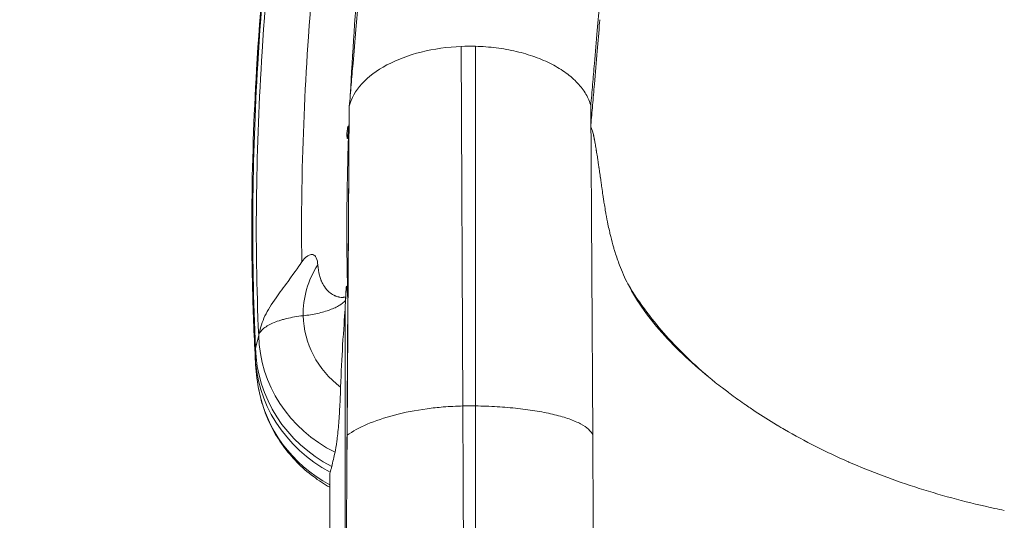
# Model space of a CAD drawing. Units: inches. Extents: x 114 to 10994, y -2 to 8186.
# Drawn here: x 3727 to 3974, y 3906 to 4031 of the extents above; entities that cross this region are included whole.
import ezdxf

# ---------------------------------------------------------------- set-up
doc = ezdxf.new("R2010")
doc.units = ezdxf.units.IN
doc.header["$MEASUREMENT"] = 0
doc.styles.get("Standard").update_dxf_attribs({"font": 'arial.ttf'})
doc.dimstyles.new('ISO-25', dxfattribs={"dimtxt": 10, "dimasz": 5, "dimexe": 1.25, "dimexo": 0.625, "dimgap": 5, "dimtad": 1, "dimtxsty": 'Standard', "dimcen": 2.5, "dimclrd": 3, "dimclre": 3, "dimclrt": 3, "dimadec": 0, "dimazin": 0, "dimtfac": 1, "dimtmove": 0, "dimatfit": 3, "dimfxl": 1, "dimarcsym": 0})

# ---------------------------------------------------------------- blocks, each defined once
blk = doc.blocks.new('*D14')
at = {"lineweight": -2, "transparency": 16777216}
for p, q in [((620.82, 7713.89), (620.82, 7835.14)), ((10913.9, 7713.89), (10913.9, 7835.14)), ((720.82, 7833.89), (10813.9, 7833.89))]:
    blk.add_line(p, q, dxfattribs=at)
at = {"transparency": 16777216}
for points in [[(720.82, 7850.56), (720.82, 7817.23), (620.82, 7833.89)], [(10813.9, 7850.56), (10813.9, 7817.23), (10913.9, 7833.89)]]:
    blk.add_solid(points, dxfattribs=at)
at = {"layer": 'Defpoints', "color": 0, "transparency": 16777216}
for p in [(10913.9, 7833.89), (10913.9, 3820.95), (620.82, 2799.45)]:
    blk.add_point(p, dxfattribs=at)
at = {"transparency": 16777216, "insert": (5767.36, 8021.54), "char_height": 250, "attachment_point": 5}
blk.add_mtext('1025', dxfattribs=at)
blk = doc.blocks.new('*D18')
at = {"lineweight": -2, "transparency": 16777216}
for p, q in [((585.55, 7685.11), (464.3, 7685.11)), ((465.55, 7585.11), (465.55, 116.03)), ((585.55, 16.03), (464.3, 16.03))]:
    blk.add_line(p, q, dxfattribs=at)
at = {"transparency": 16777216}
for points in [[(448.89, 7585.11), (482.22, 7585.11), (465.55, 7685.11)], [(448.89, 116.03), (482.22, 116.03), (465.55, 16.03)]]:
    blk.add_solid(points, dxfattribs=at)
at = {"layer": 'Defpoints', "color": 0, "transparency": 16777216}
for p in [(4978.97, 7685.11), (465.55, 16.03), (4001.61, 16.03)]:
    blk.add_point(p, dxfattribs=at)
at = {"transparency": 16777216, "insert": (278.42, 3850.57), "char_height": 250, "attachment_point": 5, "rotation": 90}
blk.add_mtext('755', dxfattribs=at)

msp = doc.modelspace()

# ---------------------------------------------------------------- linework, layer by layer
at = {"color": 0, "linetype": 'Continuous', "lineweight": 0}
for p, q in [((3838.394, 3934.316), (3838.017, 4024.499)), ((3841.537, 3934.33), (3841.55, 4024.527)), ((3809.388, 3926.975), (3809.949, 4009.496)), ((3870.953, 3927.022), (3870.454, 4009.59)), ((3809.601, 3961.873), (3809.338, 3919.589)), ((3809.573, 3961.976), (3809.626, 3961.975)), ((3808.881, 3958.613), (3808.866, 3843.728)), ((3787.232, 3952.008), (3786.47, 3948.827))]:
    msp.add_line(p, q, dxfattribs=at)
for centre, major_axis, ratio, start_param, end_param in [((3840.216, 4007.025), (-30.57, 0.014), 0.5730829, -1.6142011, -1.4985362), ((3823.735, 3957.501), (-25.346, -0.549), 0.9338455, 0, 0.86944), ((3840.468, 3906.029), (-49.398, 0.113), 0.5730644, -1.5911305, -1.5274921), ((2480.855, 10137.05), (-974.531, 6802.673), 0.1624316, -2.7465953, -2.7452995)]:
    msp.add_ellipse(centre, major_axis=major_axis, ratio=ratio, start_param=start_param, end_param=end_param, dxfattribs=at)
at = {"color": 0, "linetype": 'Continuous', "lineweight": 0, "extrusion": (0, 0, -1)}
for centre, major_axis, ratio, start_param, end_param in [((3838.672, 3999.381), (-29.877, 0), 0.6367021, 0.1829302, 0.2544285), ((3823.735, 3957.501), (-25.346, -0.549), 0.9338455, 0, 0.5645614), ((3823.655, 3961.174), (-14.636, -0.317), 0.9338455, 0, 0.0602741), ((3830.129, 3960.212), (-21.306, -0.453), 0.3577768, 0.2635062, 0.2786082), ((3802.195, 3951.831), (-15.018, -0.325), 0.3576767, 0.0935346, 0.1694126), ((3823.837, 3952.801), (-36.605, -0.793), 0.9338455, -1.0534975, 0), ((3823.905, 3949.638), (-37.435, -0.811), 0.9338455, -1.0380298, 0), ((3823.936, 3948.214), (-37.62, -0.815), 0.9338455, -1.0284351, 0.0000016), ((3824.015, 3944.57), (-37.31, -0.808), 0.9338455, -1.0171031, -0.1450504)]:
    msp.add_ellipse(centre, major_axis=major_axis, ratio=ratio, start_param=start_param, end_param=end_param, dxfattribs=at)
msp.add_open_spline([(3731.975, 50.63), (3136.919, 190.133), (1691.774, 1040.326), (552.91, 2067.77), (614.814, 3958.029), (1218.707, 4788.161), (3010.854, 5737.988), (3244.566, 7594.877), (5755.469, 7744.626), (7000.236, 6297.817), (8492.342, 5380.093), (11035.456, 5240.753), (10903.244, 2905.127), (10607.056, 921.622), (8335.801, 26.436), (6329.544, 899.155), (4824.14, 30.495), (3954.426, -1.521), (3731.975, 50.63)], degree=3, knots=[0, 0, 0, 0, 1911.8396516, 4094.0375119, 4739.0375119, 6921.2353722, 7883.2597579, 10636.1859189, 10951.4420978, 12657.4022581, 15183.898992, 16988.0835282, 18861.4931424, 20953.689145, 22773.1128867, 25219.7571116, 26983.575714, 27698.2848, 27698.2848, 27698.2848, 27698.2848])
at = {"color": 0, "linetype": 'Continuous', "lineweight": 0}
for points, knots in [([(3787.232, 3952.008), (3786.709, 3963.812), (3786.538, 3975.68), (3786.697, 3987.55), (3786.855, 3999.419), (3787.343, 4011.29), (3788.091, 4023.144), (3789.994, 4053.317), (3793.58, 4083.378), (3797.839, 4113.189), (3802.531, 4146.029), (3808.04, 4178.564), (3814.442, 4210.961), (3822.59, 4252.195), (3832.184, 4293.205), (3843.489, 4333.85), (3853.761, 4370.781), (3865.445, 4407.409), (3878.459, 4443.634), (3895.023, 4489.738), (3913.741, 4535.187), (3934.448, 4579.819), (3949.464, 4612.186), (3965.527, 4644.123), (3982.609, 4675.584), (4004.349, 4715.626), (4027.742, 4754.896), (4052.731, 4793.286), (4064.614, 4811.541), (4076.857, 4829.596), (4089.447, 4847.443), (4105.47, 4870.156), (4122.054, 4892.532), (4139.173, 4914.566), (4158.178, 4939.029), (4177.842, 4963.071), (4198.191, 4986.658), (4224.089, 5016.678), (4251.096, 5045.96), (4279.218, 5074.321), (4296.704, 5091.956), (4314.622, 5109.234), (4332.822, 5126.184), (4355.986, 5147.756), (4379.608, 5168.797), (4403.409, 5189.426), (4416.377, 5200.666), (4429.398, 5211.783), (4442.413, 5222.82), (4458.977, 5236.866), (4475.53, 5250.78), (4492.001, 5264.748), (4504.937, 5275.716), (4517.822, 5286.717), (4530.708, 5297.753), (4538.908, 5304.775), (4547.108, 5311.812), (4555.316, 5318.851), (4563.524, 5325.891), (4571.739, 5332.933), (4579.965, 5339.96), (4580.012, 5340), (4580.06, 5340.041), (4580.107, 5340.081)], [0, 0, 0, 0, 0.0217318, 0.0217318, 0.0217318, 0.0434637, 0.0434637, 0.0434637, 0.098781, 0.098781, 0.098781, 0.1597194, 0.1597194, 0.1597194, 0.2372772, 0.2372772, 0.2372772, 0.3077481, 0.3077481, 0.3077481, 0.3974383, 0.3974383, 0.3974383, 0.4624823, 0.4624823, 0.4624823, 0.5452655, 0.5452655, 0.5452655, 0.5846294, 0.5846294, 0.5846294, 0.6347291, 0.6347291, 0.6347291, 0.690352, 0.690352, 0.690352, 0.7611448, 0.7611448, 0.7611448, 0.8051619, 0.8051619, 0.8051619, 0.8611837, 0.8611837, 0.8611837, 0.8917065, 0.8917065, 0.8917065, 0.9305537, 0.9305537, 0.9305537, 0.9610608, 0.9610608, 0.9610608, 0.9804743, 0.9804743, 0.9804743, 0.9998879, 0.9998879, 0.9998879, 1, 1, 1, 1]), ([(3786.316, 3947.399), (3785.998, 3953.54), (3785.775, 3959.699), (3785.644, 3965.866), (3785.524, 3971.572), (3785.483, 3977.286), (3785.521, 3983), (3785.6, 3994.889), (3786.019, 4006.781), (3786.707, 4018.653), (3788.456, 4048.874), (3791.945, 4078.972), (3796.126, 4108.813), (3800.731, 4141.687), (3806.175, 4174.249), (3812.501, 4206.682), (3820.552, 4247.959), (3830.032, 4289.026), (3841.224, 4329.733), (3851.394, 4366.719), (3862.979, 4403.408), (3875.899, 4439.694), (3892.342, 4485.876), (3910.947, 4531.406), (3931.546, 4576.122), (3946.485, 4608.551), (3962.472, 4640.551), (3979.48, 4672.078), (4001.128, 4712.203), (4024.43, 4751.56), (4049.334, 4790.039), (4061.176, 4808.336), (4073.38, 4826.435), (4085.931, 4844.324), (4101.906, 4867.093), (4118.444, 4889.523), (4135.517, 4911.613), (4154.473, 4936.138), (4174.089, 4960.243), (4194.388, 4983.897), (4220.224, 5014.003), (4247.167, 5043.379), (4275.234, 5071.83), (4292.685, 5089.52), (4310.57, 5106.853), (4328.744, 5123.849), (4351.874, 5145.481), (4375.47, 5166.569), (4399.254, 5187.231), (4412.213, 5198.489), (4425.227, 5209.621), (4438.238, 5220.663), (4454.798, 5234.717), (4471.354, 5248.625), (4487.83, 5262.584), (4500.769, 5273.546), (4513.658, 5284.538), (4526.546, 5295.571), (4534.747, 5302.591), (4542.947, 5309.628), (4551.154, 5316.67), (4559.361, 5323.711), (4567.574, 5330.758), (4575.798, 5337.788), (4575.845, 5337.829), (4575.893, 5337.869), (4575.94, 5337.91)], [0, 0, 0, 0, 0.01128756, 0.01128756, 0.01128756, 0.02173176, 0.02173176, 0.02173176, 0.04346359, 0.04346359, 0.04346359, 0.09878097, 0.09878097, 0.09878097, 0.15971931, 0.15971931, 0.15971931, 0.2372772, 0.2372772, 0.2372772, 0.30774808, 0.30774808, 0.30774808, 0.3974383, 0.3974383, 0.3974383, 0.46248224, 0.46248224, 0.46248224, 0.54526543, 0.54526543, 0.54526543, 0.58462942, 0.58462942, 0.58462942, 0.63472905, 0.63472905, 0.63472905, 0.69035195, 0.69035195, 0.69035195, 0.76114474, 0.76114474, 0.76114474, 0.80516187, 0.80516187, 0.80516187, 0.86118367, 0.86118367, 0.86118367, 0.8917065, 0.8917065, 0.8917065, 0.93055375, 0.93055375, 0.93055375, 0.96106076, 0.96106076, 0.96106076, 0.98047431, 0.98047431, 0.98047431, 0.99988787, 0.99988787, 0.99988787, 1, 1, 1, 1]), ([(3786.47, 3948.827), (3785.885, 3960.646), (3785.652, 3972.531), (3785.756, 3984.416), (3785.859, 3996.302), (3786.3, 4008.189), (3787.006, 4020.058), (3788.804, 4050.268), (3792.323, 4080.357), (3796.528, 4110.191), (3801.161, 4143.057), (3806.626, 4175.613), (3812.976, 4208.037), (3821.058, 4249.304), (3830.573, 4290.357), (3841.802, 4331.047), (3852.004, 4368.019), (3863.621, 4404.692), (3876.571, 4440.962), (3893.053, 4487.124), (3911.695, 4532.633), (3932.329, 4577.326), (3947.293, 4609.738), (3963.304, 4641.721), (3980.337, 4673.23), (4002.015, 4713.332), (4025.348, 4752.665), (4050.28, 4791.12), (4062.135, 4809.405), (4074.352, 4827.491), (4086.916, 4845.369), (4102.907, 4868.122), (4119.461, 4890.537), (4136.55, 4912.611), (4155.522, 4937.118), (4175.154, 4961.205), (4195.471, 4984.841), (4221.328, 5014.922), (4248.293, 5044.271), (4276.379, 5072.696), (4293.842, 5090.371), (4311.739, 5107.687), (4329.922, 5124.67), (4353.064, 5146.285), (4376.669, 5167.359), (4400.459, 5188.012), (4413.421, 5199.265), (4426.438, 5210.392), (4439.45, 5221.433), (4456.011, 5235.484), (4472.566, 5249.395), (4489.041, 5263.356), (4501.978, 5274.319), (4514.866, 5285.314), (4527.753, 5296.348), (4535.954, 5303.369), (4544.154, 5310.406), (4552.362, 5317.447), (4560.569, 5324.488), (4568.782, 5331.533), (4577.007, 5338.562), (4577.054, 5338.602), (4577.102, 5338.643), (4577.149, 5338.684)], [-0.0101133, -0.0101133, -0.0101133, -0.0101133, 0.011621, 0.011621, 0.011621, 0.0333553, 0.0333553, 0.0333553, 0.0886788, 0.0886788, 0.0886788, 0.149624, 0.149624, 0.149624, 0.2271906, 0.2271906, 0.2271906, 0.2976694, 0.2976694, 0.2976694, 0.3873696, 0.3873696, 0.3873696, 0.4524209, 0.4524209, 0.4524209, 0.5352133, 0.5352133, 0.5352133, 0.5745817, 0.5745817, 0.5745817, 0.624687, 0.624687, 0.624687, 0.6803161, 0.6803161, 0.6803161, 0.7511169, 0.7511169, 0.7511169, 0.7951389, 0.7951389, 0.7951389, 0.851167, 0.851167, 0.851167, 0.8816932, 0.8816932, 0.8816932, 0.9205448, 0.9205448, 0.9205448, 0.9510553, 0.9510553, 0.9510553, 0.970471, 0.970471, 0.970471, 0.9898867, 0.9898867, 0.9898867, 0.9899989, 0.9899989, 0.9899989, 0.9899989]), ([(3798.046, 3970.435), (3797.946, 3977.559), (3797.972, 3984.701), (3798.117, 3991.852), (3798.352, 4003.523), (3798.899, 4015.217), (3799.698, 4026.914), (3801.729, 4056.691), (3805.381, 4086.493), (3809.692, 4116.091), (3814.441, 4148.696), (3819.99, 4181.052), (3826.432, 4213.235), (3834.631, 4254.196), (3844.277, 4294.877), (3855.619, 4335.192), (3865.924, 4371.823), (3877.63, 4408.151), (3890.655, 4444.083), (3907.232, 4489.814), (3925.947, 4534.903), (3946.635, 4579.18), (3961.638, 4611.289), (3977.678, 4642.972), (3994.731, 4674.18), (4016.434, 4713.899), (4039.777, 4752.849), (4064.704, 4790.923), (4076.557, 4809.028), (4088.768, 4826.935), (4101.323, 4844.636), (4117.303, 4867.165), (4133.84, 4889.361), (4150.907, 4911.216), (4169.857, 4935.481), (4189.46, 4959.327), (4209.737, 4982.708), (4235.546, 5012.466), (4262.448, 5041.473), (4290.464, 5069.581), (4307.883, 5087.058), (4325.734, 5104.187), (4343.875, 5121.011), (4366.964, 5142.423), (4390.524, 5163.341), (4414.281, 5183.883), (4427.224, 5195.075), (4440.227, 5206.155), (4453.233, 5217.176), (4469.787, 5231.202), (4486.347, 5245.132), (4502.831, 5259.122), (4515.775, 5270.108), (4528.671, 5281.131), (4541.562, 5292.174), (4549.764, 5299.202), (4557.964, 5306.238), (4566.169, 5313.272), (4574.375, 5320.306), (4582.584, 5327.338), (4590.805, 5334.355), (4590.853, 5334.395), (4590.9, 5334.436), (4590.948, 5334.476)], [0, 0, 0, 0, 0.0134292, 0.0134292, 0.0134292, 0.0353455, 0.0353455, 0.0353455, 0.0911323, 0.0911323, 0.0911323, 0.1525878, 0.1525878, 0.1525878, 0.2308039, 0.2308039, 0.2308039, 0.3018729, 0.3018729, 0.3018729, 0.3923243, 0.3923243, 0.3923243, 0.4579203, 0.4579203, 0.4579203, 0.541406, 0.541406, 0.541406, 0.5811041, 0.5811041, 0.5811041, 0.6316289, 0.6316289, 0.6316289, 0.6877239, 0.6877239, 0.6877239, 0.7591175, 0.7591175, 0.7591175, 0.8035082, 0.8035082, 0.8035082, 0.8600054, 0.8600054, 0.8600054, 0.8907873, 0.8907873, 0.8907873, 0.9299643, 0.9299643, 0.9299643, 0.9607302, 0.9607302, 0.9607302, 0.9803085, 0.9803085, 0.9803085, 0.9998868, 0.9998868, 0.9998868, 1, 1, 1, 1]), ([(3928.897, 4329.876), (3928.17, 4327.416), (3927.449, 4324.955), (3926.735, 4322.493), (3924.105, 4313.425), (3921.559, 4304.339), (3919.099, 4295.235), (3917.534, 4289.442), (3916.003, 4283.642), (3914.507, 4277.834), (3913.011, 4272.027), (3911.55, 4266.214), (3910.123, 4260.393), (3909.014, 4255.869), (3907.926, 4251.34), (3906.86, 4246.808), (3905.502, 4241.04), (3904.178, 4235.266), (3902.889, 4229.486), (3901.874, 4224.937), (3900.881, 4220.385), (3899.909, 4215.829), (3898.672, 4210.031), (3897.469, 4204.227), (3896.301, 4198.418), (3894.464, 4189.285), (3892.712, 4180.138), (3891.045, 4170.979), (3889.984, 4165.15), (3888.957, 4159.316), (3887.964, 4153.478), (3886.971, 4147.639), (3886.013, 4141.796), (3885.088, 4135.949), (3884.334, 4131.181), (3883.603, 4126.411), (3882.895, 4121.639), (3881.994, 4115.565), (3881.129, 4109.486), (3880.303, 4103.406), (3879.697, 4098.952), (3879.112, 4094.497), (3878.55, 4090.043), (3877.835, 4084.375), (3877.157, 4078.709), (3876.514, 4073.038), (3875.991, 4068.418), (3875.491, 4063.795), (3875.009, 4059.165), (3874.396, 4053.272), (3873.813, 4047.366), (3873.258, 4041.453), (3873.079, 4039.552), (3872.903, 4037.65), (3872.731, 4035.749), (3872.512, 4033.33), (3872.298, 4030.911), (3872.088, 4028.488), (3871.849, 4025.737), (3871.613, 4022.98), (3871.376, 4020.212), (3871.225, 4018.45), (3871.073, 4016.684), (3870.919, 4014.913), (3870.765, 4013.142), (3870.609, 4011.366), (3870.454, 4009.59)], [0.00384581, 0.00384581, 0.00384581, 0.00384581, 0.01889287, 0.01889287, 0.01889287, 0.0743009, 0.0743009, 0.0743009, 0.10956024, 0.10956024, 0.10956024, 0.14481894, 0.14481894, 0.14481894, 0.17222882, 0.17222882, 0.17222882, 0.20711358, 0.20711358, 0.20711358, 0.23456731, 0.23456731, 0.23456731, 0.2695088, 0.2695088, 0.2695088, 0.32444692, 0.32444692, 0.32444692, 0.35940839, 0.35940839, 0.35940839, 0.39436945, 0.39436945, 0.39436945, 0.4228738, 0.4228738, 0.4228738, 0.4591514, 0.4591514, 0.4591514, 0.48572375, 0.48572375, 0.48572375, 0.51954112, 0.51954112, 0.51954112, 0.54709296, 0.54709296, 0.54709296, 0.58216293, 0.58216293, 0.58216293, 0.59343578, 0.59343578, 0.59343578, 0.60778301, 0.60778301, 0.60778301, 0.62407249, 0.62407249, 0.62407249, 0.63444178, 0.63444178, 0.63444178, 0.6448137, 0.6448137, 0.6448137, 0.6448137]), ([(3809.949, 4009.496), (3810.105, 4011.277), (3810.26, 4013.058), (3810.414, 4014.845), (3810.568, 4016.631), (3810.72, 4018.423), (3810.871, 4020.22), (3811.108, 4023.043), (3811.344, 4025.878), (3811.584, 4028.719), (3811.795, 4031.221), (3812.008, 4033.729), (3812.228, 4036.234), (3812.401, 4038.202), (3812.578, 4040.169), (3812.757, 4042.137), (3813.315, 4048.259), (3813.901, 4054.386), (3814.52, 4060.522), (3815.005, 4065.342), (3815.511, 4070.167), (3816.041, 4074.991), (3816.692, 4080.913), (3817.38, 4086.832), (3818.106, 4092.742), (3818.676, 4097.386), (3819.27, 4102.023), (3819.885, 4106.657), (3820.725, 4112.984), (3821.604, 4119.305), (3822.522, 4125.622), (3823.243, 4130.586), (3823.987, 4135.546), (3824.755, 4140.504), (3825.697, 4146.585), (3826.675, 4152.662), (3827.688, 4158.734), (3828.701, 4164.806), (3829.75, 4170.874), (3830.834, 4176.938), (3832.538, 4186.466), (3834.33, 4195.983), (3836.21, 4205.487), (3837.406, 4211.531), (3838.638, 4217.57), (3839.906, 4223.604), (3840.902, 4228.344), (3841.92, 4233.08), (3842.96, 4237.813), (3844.282, 4243.827), (3845.639, 4249.834), (3847.032, 4255.835), (3848.126, 4260.55), (3849.243, 4265.261), (3850.381, 4269.968), (3850.666, 4271.148), (3850.953, 4272.327), (3851.241, 4273.507)], [0, 0, 0, 0, 0.01037192, 0.01037192, 0.01037192, 0.02074121, 0.02074121, 0.02074121, 0.03703069, 0.03703069, 0.03703069, 0.05137792, 0.05137792, 0.05137792, 0.06265077, 0.06265077, 0.06265077, 0.09772074, 0.09772074, 0.09772074, 0.12527258, 0.12527258, 0.12527258, 0.15908995, 0.15908995, 0.15908995, 0.1856623, 0.1856623, 0.1856623, 0.2219399, 0.2219399, 0.2219399, 0.25044425, 0.25044425, 0.25044425, 0.28540531, 0.28540531, 0.28540531, 0.32036678, 0.32036678, 0.32036678, 0.3753049, 0.3753049, 0.3753049, 0.41024639, 0.41024639, 0.41024639, 0.43770012, 0.43770012, 0.43770012, 0.47258488, 0.47258488, 0.47258488, 0.49999476, 0.49999476, 0.49999476, 0.50686556, 0.50686556, 0.50686556, 0.50686556]), ([(3810.191, 4012.265), (3810.718, 4022.789), (3811.471, 4033.342), (3813.625, 4057.664), (3815.155, 4071.441), (3817.773, 4092.086), (3818.7, 4098.968), (3820.27, 4110.095), (3820.895, 4114.409), (3821.53, 4118.686)], [5.6910792, 5.6910792, 5.6910792, 5.6910792, 9.2427434, 9.2427434, 13.8674948, 13.8674948, 16.1815433, 16.1815433, 17.6125596, 17.6125596, 17.6125596, 17.6125596]), ([(3872.735, 4031.202), (3872.717, 4030.989), (3872.698, 4030.776), (3872.679, 4030.562), (3872.467, 4028.143), (3872.261, 4025.724), (3872.058, 4023.301), (3871.826, 4020.549), (3871.597, 4017.792), (3871.365, 4015.025), (3871.216, 4013.263), (3871.067, 4011.497), (3870.914, 4009.726), (3870.772, 4008.075), (3870.628, 4006.419), (3870.483, 4004.764)], [0.000315857, 0.000315857, 0.000315857, 0.000315857, 0.001580714, 0.001580714, 0.001580714, 0.015927945, 0.015927945, 0.015927945, 0.032217428, 0.032217428, 0.032217428, 0.042586716, 0.042586716, 0.042586716, 0.052256246, 0.052256246, 0.052256246, 0.052256246]), ([(3838.017, 4024.499), (3834.567, 4024.358), (3827.752, 4023.398), (3818.953, 4020.088), (3812.58, 4015.287), (3810.435, 4011.458), (3809.949, 4009.496)], [0, 0, 0, 0, 0.25, 0.5, 0.75, 1, 1, 1, 1]), ([(3809.573, 3961.976), (3809.473, 3965.361), (3809.405, 3968.744), (3809.327, 3975.518), (3809.318, 3978.913), (3809.375, 3989.112), (3809.526, 3995.931), (3809.825, 4004.047), (3809.875, 4005.329), (3809.93, 4006.611)], [0, 0, 0, 0, 1.1549331, 1.1549331, 2.3109823, 2.3109823, 4.6216378, 4.6216378, 5.0548234, 5.0548234, 5.0548234, 5.0548234]), ([(3809.756, 4004.169), (3809.724, 4003.691), (3809.682, 4003.111), (3809.615, 4002.341), (3809.587, 4002.053), (3809.547, 4001.743), (3809.534, 4001.654), (3809.512, 4001.535), (3809.503, 4001.494), (3809.487, 4001.438), (3809.48, 4001.419), (3809.467, 4001.393), (3809.461, 4001.387), (3809.447, 4001.382), (3809.44, 4001.388), (3809.422, 4001.418), (3809.412, 4001.457), (3809.381, 4001.604), (3809.363, 4001.777), (3809.326, 4002.221), (3809.307, 4002.549), (3809.293, 4002.842)], [0, 0, 0, 0, 0.14844557, 0.14844557, 0.23117982, 0.23117982, 0.26062422, 0.26062422, 0.27688701, 0.27688701, 0.28811978, 0.28811978, 0.29877353, 0.29877353, 0.31309265, 0.31309265, 0.3409794, 0.3409794, 0.416934, 0.416934, 0.53250074, 0.53250074, 0.53250074, 0.53250074]), ([(3809.4, 4003.192), (3809.418, 4003.347), (3809.438, 4003.509), (3809.478, 4003.812), (3809.501, 4003.968), (3809.533, 4004.149), (3809.544, 4004.205), (3809.562, 4004.284), (3809.57, 4004.312), (3809.584, 4004.352), (3809.59, 4004.365), (3809.602, 4004.38), (3809.607, 4004.383), (3809.619, 4004.378), (3809.625, 4004.365), (3809.641, 4004.315), (3809.649, 4004.258), (3809.661, 4004.123), (3809.666, 4004.039), (3809.67, 4003.954)], [0.01472964, 0.01472964, 0.01472964, 0.01472964, 0.06045393, 0.06045393, 0.10633536, 0.10633536, 0.12555133, 0.12555133, 0.13784991, 0.13784991, 0.14744722, 0.14744722, 0.15749394, 0.15749394, 0.17287226, 0.17287226, 0.20540268, 0.20540268, 0.24172196, 0.24172196, 0.24172196, 0.24172196]), ([(3871.453, 4000.706), (3871.414, 4000.993), (3871.365, 4001.348), (3871.183, 4002.189), (3871.085, 4002.558), (3870.971, 4002.925)], [0, 0, 0, 0, 0.13570198, 0.13570198, 0.24241904, 0.24241904, 0.24241904, 0.24241904]), ([(3870.971, 4002.925), (3871.072, 4002.557), (3871.158, 4002.187), (3871.312, 4001.457), (3871.387, 4001.068), (3871.453, 4000.706)], [-0.34812781, -0.34812781, -0.34812781, -0.34812781, -0.1718058, -0.1718058, -0.000001, -0.000001, -0.000001, -0.000001]), ([(3871.453, 4000.706), (3871.48, 4000.556), (3871.511, 4000.384), (3871.546, 4000.189), (3871.564, 4000.085), (3871.583, 3999.974), (3871.604, 3999.857), (3871.61, 3999.824), (3871.615, 3999.791), (3871.621, 3999.756), (3871.624, 3999.742), (3871.626, 3999.729), (3871.628, 3999.717), (3871.637, 3999.668), (3871.645, 3999.618), (3871.654, 3999.57), (3871.7, 3999.302), (3871.744, 3999.045), (3871.785, 3998.799), (3871.788, 3998.776), (3871.792, 3998.755), (3871.795, 3998.735), (3871.809, 3998.652), (3871.823, 3998.568), (3871.837, 3998.482), (3871.846, 3998.429), (3871.855, 3998.376), (3871.864, 3998.322), (3871.942, 3997.848), (3872.023, 3997.336), (3872.108, 3996.785), (3872.137, 3996.597), (3872.166, 3996.404), (3872.196, 3996.207), (3872.203, 3996.164), (3872.207, 3996.134), (3872.213, 3996.1), (3872.254, 3995.827), (3872.296, 3995.544), (3872.34, 3995.248), (3872.371, 3995.039), (3872.403, 3994.825), (3872.435, 3994.604), (3872.451, 3994.494), (3872.467, 3994.382), (3872.483, 3994.269), (3872.491, 3994.213), (3872.5, 3994.156), (3872.508, 3994.098), (3872.512, 3994.068), (3872.517, 3994.037), (3872.521, 3994.006), (3872.524, 3993.984), (3872.527, 3993.963), (3872.531, 3993.942), (3872.531, 3993.936), (3872.532, 3993.929), (3872.533, 3993.926), (3872.543, 3993.857), (3872.553, 3993.786), (3872.564, 3993.711), (3872.624, 3993.292), (3872.697, 3992.78), (3872.782, 3992.174), (3872.804, 3992.018), (3872.827, 3991.855), (3872.851, 3991.687), (3872.852, 3991.679), (3872.853, 3991.673), (3872.854, 3991.664), (3873.005, 3990.592), (3873.112, 3989.84), (3873.174, 3989.407), (3873.175, 3989.399), (3873.178, 3989.38), (3873.18, 3989.366), (3873.192, 3989.277), (3873.205, 3989.189), (3873.217, 3989.102), (3873.317, 3988.408), (3873.409, 3987.779), (3873.494, 3987.212), (3873.519, 3987.042), (3873.553, 3986.819), (3873.583, 3986.62), (3873.614, 3986.421), (3873.644, 3986.225), (3873.673, 3986.032), (3873.704, 3985.835), (3873.734, 3985.642), (3873.764, 3985.452), (3873.8, 3985.226), (3873.833, 3985.02), (3873.873, 3984.776), (3873.974, 3984.149), (3874.076, 3983.547), (3874.177, 3982.969), (3874.205, 3982.813), (3874.231, 3982.662), (3874.262, 3982.49), (3874.423, 3981.597), (3874.587, 3980.738), (3874.757, 3979.913), (3874.876, 3979.332), (3874.998, 3978.767), (3875.122, 3978.219), (3875.167, 3978.02), (3875.222, 3977.779), (3875.274, 3977.556), (3875.501, 3976.592), (3875.74, 3975.66), (3875.991, 3974.759), (3876.084, 3974.423), (3876.179, 3974.091), (3876.276, 3973.764), (3876.36, 3973.48), (3876.459, 3973.154), (3876.554, 3972.849), (3876.9, 3971.748), (3877.268, 3970.683), (3877.661, 3969.655), (3877.96, 3968.874), (3878.304, 3968.035), (3878.658, 3967.237), (3879.009, 3966.445), (3879.379, 3965.67), (3879.766, 3964.912)], [0, 0, 0, 0, 0.015625, 0.015625, 0.015625, 0.0239979, 0.0239979, 0.0239979, 0.0263672, 0.0263672, 0.0263672, 0.0273437, 0.0273437, 0.0273437, 0.03125, 0.03125, 0.03125, 0.0527344, 0.0527344, 0.0527344, 0.0546875, 0.0546875, 0.0546875, 0.0625, 0.0625, 0.0625, 0.067359, 0.067359, 0.067359, 0.1099361, 0.1099361, 0.1099361, 0.1245117, 0.1245117, 0.1245117, 0.1276573, 0.1276573, 0.1276573, 0.1524267, 0.1524267, 0.1524267, 0.1699634, 0.1699634, 0.1699634, 0.1787317, 0.1787317, 0.1787317, 0.1831158, 0.1831158, 0.1831158, 0.1854756, 0.1854756, 0.1854756, 0.1870928, 0.1870928, 0.1870928, 0.1875, 0.1875, 0.1875, 0.1951564, 0.1951564, 0.1951564, 0.2383525, 0.2383525, 0.2383525, 0.2495117, 0.2495117, 0.2495117, 0.25, 0.25, 0.25, 0.3123779, 0.3123779, 0.3123779, 0.313436, 0.313436, 0.313436, 0.3200817, 0.3200817, 0.3200817, 0.3729086, 0.3729086, 0.3729086, 0.3887903, 0.3887903, 0.3887903, 0.40474, 0.40474, 0.40474, 0.4210734, 0.4210734, 0.4210734, 0.4404985, 0.4404985, 0.4404985, 0.4903865, 0.4903865, 0.4903865, 0.5038167, 0.5038167, 0.5038167, 0.5736105, 0.5736105, 0.5736105, 0.6227982, 0.6227982, 0.6227982, 0.6407269, 0.6407269, 0.6407269, 0.7183564, 0.7183564, 0.7183564, 0.7472974, 0.7472974, 0.7472974, 0.7723598, 0.7723598, 0.7723598, 0.86294, 0.86294, 0.86294, 0.9317331, 0.9317331, 0.9317331, 1, 1, 1, 1]), ([(3809.702, 3973.231), (3809.703, 3973.449), (3809.704, 3973.668), (3809.712, 3975.5), (3809.72, 3977.116), (3809.733, 3979.466), (3809.737, 3980.2), (3809.744, 3981.317), (3809.746, 3981.699), (3809.75, 3982.379), (3809.752, 3982.677), (3809.756, 3983.302), (3809.758, 3983.63), (3809.764, 3984.49), (3809.767, 3985.023), (3809.779, 3986.626), (3809.786, 3987.697), (3809.814, 3991.323), (3809.836, 3993.88), (3809.86, 3996.442)], [0.7476104, 0.7476104, 0.7476104, 0.7476104, 0.8219003, 0.8219003, 1.3701896, 1.3701896, 1.6189693, 1.6189693, 1.7484925, 1.7484925, 1.8492487, 1.8492487, 1.9601393, 1.9601393, 2.1403397, 2.1403397, 2.5023665, 2.5023665, 3.3650934, 3.3650934, 3.3650934, 3.3650934]), ([(3787.372, 3952.416), (3787.376, 3952.442), (3787.38, 3952.468), (3787.616, 3953.969), (3788.104, 3955.416), (3789.503, 3958.319), (3790.436, 3959.815), (3792.493, 3962.75), (3793.49, 3964.078), (3796.336, 3967.961), (3797.755, 3970.016), (3798.046, 3970.435)], [-0.51881202, -0.51881202, -0.51881202, -0.51881202, -0.5164628, -0.5164628, -0.38481937, -0.38481937, -0.25727455, -0.25727455, -0.15819621, -0.15819621, -0.000001, -0.000001, -0.000001, -0.000001]), ([(3798.046, 3970.435), (3798.451, 3971.018), (3798.875, 3971.474), (3799.483, 3971.94), (3799.695, 3972.073), (3800.074, 3972.235), (3800.237, 3972.282), (3800.554, 3972.316), (3800.701, 3972.305), (3801.006, 3972.218), (3801.151, 3972.131), (3801.434, 3971.875), (3801.558, 3971.689), (3801.92, 3970.946), (3802.012, 3970.241), (3802.048, 3969.702)], [-0.58076715, -0.58076715, -0.58076715, -0.58076715, -0.45166032, -0.45166032, -0.39080728, -0.39080728, -0.34702622, -0.34702622, -0.30483738, -0.30483738, -0.25303414, -0.25303414, -0.185421, -0.185421, 0, 0, 0, 0]), ([(3802.048, 3969.702), (3802.11, 3968.761), (3802.245, 3967.898), (3802.447, 3967.113), (3802.548, 3966.721), (3802.666, 3966.349), (3802.8, 3965.997), (3802.817, 3965.953), (3802.834, 3965.909), (3802.851, 3965.866), (3802.86, 3965.844), (3802.868, 3965.824), (3802.877, 3965.801), (3802.887, 3965.777), (3802.897, 3965.754), (3802.906, 3965.73), (3802.945, 3965.637), (3802.985, 3965.544), (3803.027, 3965.453), (3803.109, 3965.272), (3803.196, 3965.096), (3803.287, 3964.926)], [0, 0, 0, 0, 0.15702089, 0.15702089, 0.15702089, 0.23553133, 0.23553133, 0.23553133, 0.24534513, 0.24534513, 0.24534513, 0.25025204, 0.25025204, 0.25025204, 0.25515894, 0.25515894, 0.25515894, 0.27478655, 0.27478655, 0.27478655, 0.31404177, 0.31404177, 0.31404177, 0.31404177]), ([(3803.287, 3964.926), (3803.49, 3964.546), (3803.818, 3964.005), (3804.666, 3963.055), (3805.068, 3962.71), (3805.483, 3962.433)], [-0.54815356, -0.54815356, -0.54815356, -0.54815356, -0.24233803, -0.24233803, -0.00002177, -0.00002177, -0.00002177, -0.00002177]), ([(3809.019, 3960.857), (3809.039, 3961.479), (3809.066, 3962.248), (3809.116, 3963.231), (3809.137, 3963.59), (3809.172, 3963.972), (3809.183, 3964.073), (3809.201, 3964.2), (3809.207, 3964.243), (3809.22, 3964.303), (3809.226, 3964.325), (3809.237, 3964.358), (3809.243, 3964.37), (3809.256, 3964.384), (3809.263, 3964.382), (3809.279, 3964.365), (3809.288, 3964.339), (3809.315, 3964.241), (3809.333, 3964.127), (3809.407, 3963.529), (3809.465, 3962.653), (3809.517, 3961.76)], [-0.98692602, -0.98692602, -0.98692602, -0.98692602, -0.72716646, -0.72716646, -0.59194181, -0.59194181, -0.54300305, -0.54300305, -0.51885397, -0.51885397, -0.50248329, -0.50248329, -0.48637672, -0.48637672, -0.46498296, -0.46498296, -0.43019556, -0.43019556, -0.34354333, -0.34354333, 0, 0, 0, 0]), ([(3901.637, 3940.245), (3897.065, 3943.965), (3892.943, 3947.888), (3886.483, 3955.143), (3882.531, 3960.06), (3879.766, 3964.912)], [0, 0, 0, 0, 2.2255685, 2.2255685, 3.9322076, 3.9322076, 3.9322076, 3.9322076]), ([(3879.766, 3964.912), (3882.084, 3960.375), (3885.269, 3956.029), (3892.702, 3947.834), (3897.075, 3943.873), (3901.637, 3940.245)], [-4.3739346, -4.3739346, -4.3739346, -4.3739346, -2.1897713, -2.1897713, 0, 0, 0, 0]), ([(3809.019, 3960.857), (3808.839, 3960.63), (3808.619, 3960.408), (3808.36, 3960.191), (3808.103, 3959.975), (3807.808, 3959.764), (3807.476, 3959.559), (3807.138, 3959.351), (3806.772, 3959.155), (3806.368, 3958.965), (3805.968, 3958.777), (3805.535, 3958.596), (3805.072, 3958.426), (3804.608, 3958.256), (3804.118, 3958.097), (3803.599, 3957.948), (3803.078, 3957.798), (3802.536, 3957.662), (3801.969, 3957.537), (3800.838, 3957.288), (3799.643, 3957.093), (3798.389, 3956.952)], [0, 0, 0, 0, 0.1250982, 0.1250982, 0.1250982, 0.249788, 0.249788, 0.249788, 0.3751198, 0.3751198, 0.3751198, 0.4999497, 0.4999497, 0.4999497, 0.6249021, 0.6249021, 0.6249021, 0.7500202, 0.7500202, 0.7500202, 1, 1, 1, 1]), ([(3805.483, 3962.433), (3805.669, 3962.309), (3805.857, 3962.199), (3806.068, 3962.091), (3806.09, 3962.08), (3806.134, 3962.058), (3806.201, 3962.025), (3806.358, 3961.953), (3806.494, 3961.897), (3806.584, 3961.863)], [0.56710769, 0.56710769, 0.56710769, 0.56710769, 0.62400839, 0.62400839, 0.63112098, 0.63112098, 0.63823356, 0.65245874, 0.68090909, 0.68090909, 0.68090909, 0.68090909]), ([(3806.584, 3961.863), (3806.758, 3961.796), (3806.933, 3961.74), (3807.106, 3961.695), (3807.149, 3961.684), (3807.192, 3961.673), (3807.235, 3961.664), (3807.246, 3961.661), (3807.255, 3961.659), (3807.264, 3961.657), (3807.274, 3961.655), (3807.283, 3961.653), (3807.293, 3961.651), (3807.312, 3961.647), (3807.331, 3961.643), (3807.35, 3961.639), (3807.426, 3961.623), (3807.503, 3961.61), (3807.579, 3961.599)], [0.68090909, 0.68090909, 0.68090909, 0.68090909, 0.735667, 0.735667, 0.735667, 0.74935647, 0.74935647, 0.74935647, 0.75277884, 0.75277884, 0.75277884, 0.75620121, 0.75620121, 0.75620121, 0.76304595, 0.76304595, 0.76304595, 0.7904249, 0.7904249, 0.7904249, 0.7904249]), ([(3807.579, 3961.599), (3807.806, 3961.565), (3808.009, 3961.551), (3808.262, 3961.554), (3808.323, 3961.557), (3808.413, 3961.562), (3808.445, 3961.565), (3808.688, 3961.587), (3808.872, 3961.627), (3809.028, 3961.681)], [-0.41138404, -0.41138404, -0.41138404, -0.41138404, -0.25861547, -0.25861547, -0.2076525, -0.2076525, -0.18105751, -0.18105751, 0, 0, 0, 0]), ([(3808.881, 3958.613), (3808.899, 3958.975), (3808.923, 3959.366), (3808.974, 3960.146), (3809.001, 3960.523), (3809.019, 3960.857)], [-0.18916001, -0.18916001, -0.18916001, -0.18916001, -0.10084493, -0.10084493, 0, 0, 0, 0]), ([(3809.517, 3961.76), (3809.532, 3961.808), (3809.545, 3961.856), (3809.556, 3961.904), (3809.562, 3961.928), (3809.567, 3961.952), (3809.573, 3961.976)], [0, 0, 0, 0, 0.665511, 0.665511, 0.665511, 1, 1, 1, 1]), ([(3809.601, 3961.873), (3809.604, 3961.879), (3809.608, 3961.885), (3809.612, 3961.892), (3809.616, 3961.898), (3809.62, 3961.904), (3809.624, 3961.91), (3809.625, 3961.911), (3809.625, 3961.911), (3809.626, 3961.912)], [0, 0, 0, 0, 0.00005279388, 0.00005279388, 0.00005279388, 0.00010558777, 0.00010558777, 0.00010558777, 0.00010996151, 0.00010996151, 0.00010996151, 0.00010996151]), ([(3807.772, 3939.065), (3807.89, 3942.751), (3808.075, 3946.309), (3808.51, 3953.386), (3808.747, 3956.472), (3808.881, 3958.613)], [-2.4346301, -2.4346301, -2.4346301, -2.4346301, -1.3124411, -1.3124411, 0, 0, 0, 0]), ([(3798.389, 3956.952), (3797.639, 3956.869), (3796.914, 3956.765), (3796.213, 3956.644), (3795.512, 3956.522), (3794.835, 3956.382), (3794.182, 3956.222), (3793.855, 3956.142), (3793.535, 3956.058), (3793.226, 3955.97), (3792.917, 3955.882), (3792.618, 3955.79), (3792.33, 3955.695), (3791.753, 3955.504), (3791.216, 3955.3), (3790.72, 3955.08), (3790.472, 3954.97), (3790.233, 3954.856), (3790.007, 3954.74), (3789.781, 3954.623), (3789.568, 3954.505), (3789.369, 3954.384), (3788.97, 3954.142), (3788.623, 3953.892), (3788.329, 3953.633), (3788.034, 3953.374), (3787.791, 3953.104), (3787.607, 3952.833), (3787.514, 3952.694), (3787.435, 3952.555), (3787.372, 3952.416)], [0, 0, 0, 0, 0.1331783, 0.1331783, 0.1331783, 0.2663566, 0.2663566, 0.2663566, 0.3329457, 0.3329457, 0.3329457, 0.3995348, 0.3995348, 0.3995348, 0.5327131, 0.5327131, 0.5327131, 0.5993022, 0.5993022, 0.5993022, 0.6658914, 0.6658914, 0.6658914, 0.7990697, 0.7990697, 0.7990697, 0.9322479, 0.9322479, 0.9322479, 1, 1, 1, 1]), ([(3786.47, 3948.827), (3786.352, 3948.351), (3786.301, 3947.875), (3786.316, 3947.399), (3786.316, 3947.399), (3786.316, 3947.399)], [0, 0, 0, 0, 0.99999548, 0.99999548, 0.9999987, 0.9999987, 0.9999987, 0.9999987]), ([(3787.206, 3938.735), (3786.805, 3940.977), (3786.535, 3943.25), (3786.37, 3945.986), (3786.348, 3946.442), (3786.331, 3946.898)], [0, 0, 0, 0, 9.4290923, 9.4290923, 11.3112599, 11.3112599, 11.3112599, 11.3112599]), ([(3805.038, 3913.937), (3803.615, 3914.74), (3802.244, 3915.637), (3799.486, 3917.712), (3798.108, 3918.918), (3795.563, 3921.508), (3794.388, 3922.897), (3792.275, 3925.819), (3791.33, 3927.359), (3789.695, 3930.546), (3788.999, 3932.201), (3787.911, 3935.474), (3787.499, 3937.096), (3787.206, 3938.734)], [0.555221, 0.555221, 0.555221, 0.555221, 5.487613, 5.487613, 11.0138761, 11.0138761, 16.5228421, 16.5228421, 22.0096916, 22.0096916, 27.4755942, 27.4755942, 32.5800956, 32.5800956, 32.5800956, 32.5800956]), ([(3806.378, 3922.698), (3806.531, 3923.361), (3806.685, 3924.293), (3806.982, 3926.617), (3807.122, 3927.985), (3807.367, 3930.942), (3807.471, 3932.492), (3807.648, 3935.743), (3807.719, 3937.409), (3807.772, 3939.065)], [0, 0, 0, 0, 0.4931556, 0.4931556, 0.9910996, 0.9910996, 1.4741951, 1.4741951, 1.9785381, 1.9785381, 1.9785381, 1.9785381]), ([(3901.637, 3940.245), (3902.233, 3939.772), (3902.836, 3939.301), (3903.446, 3938.832), (3903.886, 3938.495), (3904.328, 3938.159), (3904.775, 3937.824), (3904.949, 3937.693), (3905.124, 3937.563), (3905.3, 3937.433), (3906.475, 3936.56), (3907.664, 3935.706), (3908.867, 3934.868), (3908.948, 3934.812), (3909.027, 3934.757), (3909.108, 3934.701), (3909.954, 3934.115), (3910.808, 3933.537), (3911.669, 3932.966), (3913.424, 3931.805), (3915.212, 3930.677), (3917.033, 3929.581), (3917.076, 3929.555), (3917.119, 3929.53), (3917.163, 3929.503), (3917.782, 3929.131), (3918.405, 3928.763), (3919.032, 3928.4), (3921.581, 3926.918), (3924.187, 3925.503), (3926.849, 3924.155), (3929.498, 3922.813), (3932.202, 3921.536), (3934.962, 3920.326)], [0, 0, 0, 0, 0.0625, 0.0625, 0.0625, 0.1074783, 0.1074783, 0.1074783, 0.125, 0.125, 0.125, 0.2421875, 0.2421875, 0.2421875, 0.25, 0.25, 0.25, 0.3310675, 0.3310675, 0.3310675, 0.4960937, 0.4960937, 0.4960937, 0.5, 0.5, 0.5, 0.5548152, 0.5548152, 0.5548152, 0.777955, 0.777955, 0.777955, 1, 1, 1, 1]), ([(3838.394, 3934.316), (3836.744, 3934.279), (3835.104, 3934.193), (3833.491, 3934.062), (3832.111, 3933.949), (3830.75, 3933.803), (3829.419, 3933.625), (3826.531, 3933.237), (3823.782, 3932.697), (3821.261, 3932.036), (3818.74, 3931.375), (3816.448, 3930.592), (3814.451, 3929.732), (3812.455, 3928.872), (3810.755, 3927.936), (3809.388, 3926.975)], [0, 0, 0, 0, 0.13475125, 0.13475125, 0.13475125, 0.25, 0.25, 0.25, 0.5, 0.5, 0.5, 0.75, 0.75, 0.75, 1, 1, 1, 1]), ([(3841.541, 3843.727), (3841.538, 3859.547), (3841.536, 3875.086), (3841.535, 3905.39), (3841.535, 3920.121), (3841.537, 3934.33)], [-9.7766104, -9.7766104, -9.7766104, -9.7766104, -4.8883751, -4.8883751, 0, 0, 0, 0]), ([(3870.953, 3927.022), (3870.764, 3927.509), (3870.412, 3927.99), (3869.902, 3928.458), (3869.392, 3928.926), (3868.724, 3929.38), (3867.909, 3929.815), (3867.094, 3930.249), (3866.131, 3930.663), (3865.037, 3931.051), (3863.943, 3931.439), (3862.717, 3931.801), (3861.379, 3932.131), (3860.041, 3932.461), (3858.591, 3932.759), (3857.052, 3933.022), (3855.513, 3933.284), (3853.886, 3933.511), (3852.197, 3933.697), (3850.507, 3933.884), (3848.755, 3934.031), (3846.969, 3934.137), (3845.182, 3934.243), (3843.362, 3934.308), (3841.537, 3934.33)], [0.75760062, 0.75760062, 0.75760062, 0.75760062, 0.78790054, 0.78790054, 0.78790054, 0.81820047, 0.81820047, 0.81820047, 0.84850039, 0.84850039, 0.84850039, 0.87880031, 0.87880031, 0.87880031, 0.90910023, 0.90910023, 0.90910023, 0.93940016, 0.93940016, 0.93940016, 0.96970008, 0.96970008, 0.96970008, 1, 1, 1, 1]), ([(3871.447, 3843.725), (3871.362, 3858.314), (3871.279, 3872.636), (3871.114, 3900.517), (3871.033, 3914.03), (3870.953, 3927.022)], [0, 0, 0, 0, 4.488363, 4.488363, 8.9725124, 8.9725124, 8.9725124, 8.9725124]), ([(3805.17, 3917.704), (3805.222, 3917.871), (3805.267, 3918.021), (3805.418, 3918.59), (3805.481, 3918.842), (3805.543, 3919.112)], [0.00000282, 0.00000282, 0.00000282, 0.00000282, 0.1684763, 0.1684763, 0.28703837, 0.28703837, 0.28703837, 0.28703837]), ([(3974.091, 3908.133), (3973.302, 3908.294), (3966.016, 3909.818), (3952.583, 3913.372), (3940.698, 3917.814), (3935.009, 3920.305), (3934.962, 3920.326)], [0, 0, 0, 0, 0.0568862, 0.5264748, 0.9960635, 1, 1, 1, 1]), ([(3805.039, 3917.292), (3805.061, 3917.359), (3805.082, 3917.427), (3805.126, 3917.564), (3805.148, 3917.634), (3805.17, 3917.704)], [0.00071334, 0.00071334, 0.00071334, 0.00071334, 0.07087321, 0.07087321, 0.14196324, 0.14196324, 0.14196324, 0.14196324])]:
    msp.add_open_spline(points, degree=3, knots=knots, dxfattribs=at)
for points in [[(3870.454, 4009.59), (3870.196, 4010.586), (3869.377, 4012.553), (3867.29, 4015.34), (3864.393, 4017.879), (3860.784, 4020.098), (3856.561, 4021.926), (3851.856, 4023.316), (3846.804, 4024.218), (3843.306, 4024.482), (3841.55, 4024.527)], [(3810.08, 4009.975), (3810.08, 4009.975), (3810.08, 4009.975), (3810.08, 4009.975)], [(3810.335, 4010.731), (3810.335, 4010.732), (3810.335, 4010.732), (3810.335, 4010.733)], [(3810.479, 4011.095), (3810.479, 4011.095), (3810.479, 4011.094), (3810.478, 4011.093)], [(3870.485, 4004.347), (3870.669, 4003.908), (3870.831, 4003.434), (3870.971, 4002.925)], [(3838.772, 3843.728), (3838.642, 3875.399), (3838.516, 3905.872), (3838.394, 3934.316)], [(3808.866, 3843.725), (3809.036, 3872.95), (3809.21, 3900.977), (3809.388, 3926.975)], [(3805.036, 3843.728), (3805.061, 3868.248), (3805.061, 3892.767), (3805.05, 3917.284)]]:
    msp.add_open_spline(points, degree=3, dxfattribs=at)

# ---------------------------------------------------------------- dimensions: what is measured, and where the dimension line sits
dim = msp.add_linear_dim(base=(10913.9, 7833.892), p1=(620.816, 2799.446), p2=(10913.9, 3820.945), text='1025', dimstyle='ISO-25', override={"dimtxt": 250, "dimasz": 100, "dimgap": 60, "dimtad": 2, "dimclrd": 256, "dimclre": 256, "dimclrt": 256, "dimfxl": 120, "dimfxlon": 1})
dim.commit()
dim.dimension.update_dxf_attribs({"geometry": '*D14', "text_midpoint": (5767.358, 8021.535)})
dim = msp.add_linear_dim(base=(465.552, 16.027), p1=(4978.972, 7685.108), p2=(4001.611, 16.027), angle=90, text='755', dimstyle='ISO-25', override={"dimtxt": 250, "dimasz": 100, "dimgap": 60, "dimtad": 2, "dimclrd": 256, "dimclre": 256, "dimclrt": 256, "dimfxl": 120, "dimfxlon": 1})
dim.commit()
dim.dimension.update_dxf_attribs({"geometry": '*D18', "text_midpoint": (465.552, 3850.568), "dimtype": 160})

doc.saveas('drawing.dxf')
